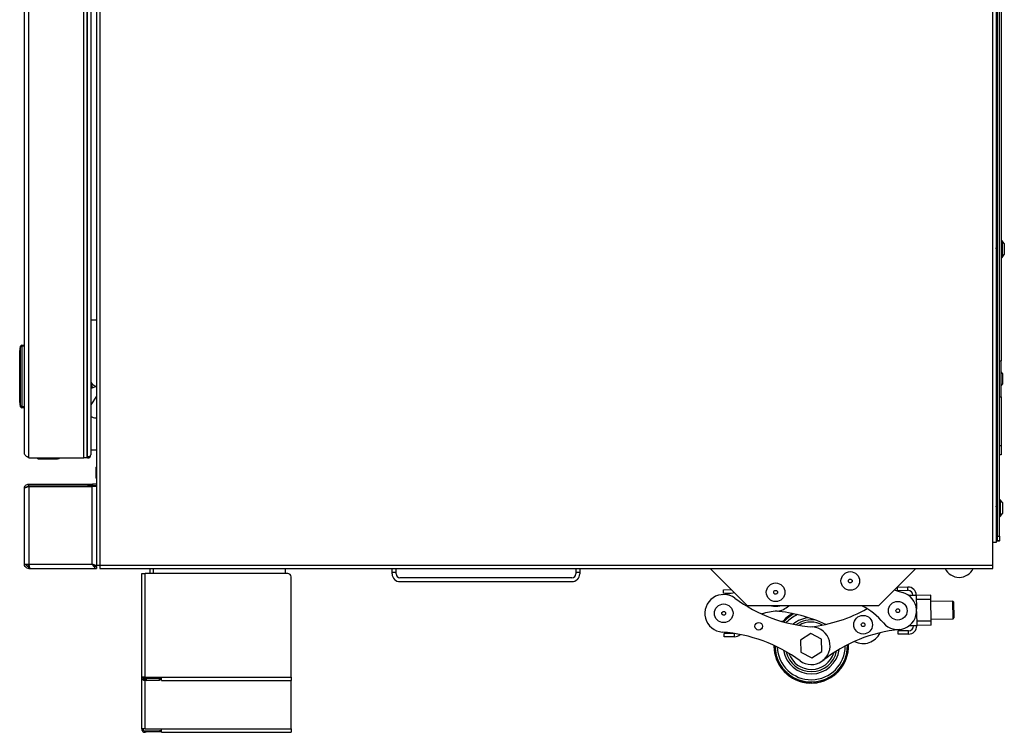
# Model space of a CAD drawing. Units: inches. Extents: x -50 to 63, y -18 to 52.
# Drawn here: x 36 to 63, y -18 to 1 of the extents above; entities that cross this region are included whole.
import ezdxf

# ---------------------------------------------------------------- set-up
doc = ezdxf.new("R2010")
doc.units = ezdxf.units.IN
doc.header["$MEASUREMENT"] = 0

msp = doc.modelspace()

# ---------------------------------------------------------------- linework, layer by layer
at = {"color": 7, "linetype": 'Continuous', "lineweight": 25}
for p, q in [((38.483, 18.7), (38.483, -13.997)), ((62.4, -13.386), (62.4, 18.67)), ((62.489, 18.67), (62.489, -13.386)), ((62.525, -13.219), (62.525, 18.473)), ((62.575, -13.219), (62.575, 18.473)), ((38.394, 17.58), (38.394, -13.997)), ((36.458, -11.006), (36.458, 10.979)), ((36.578, -11.126), (36.578, 11.041)), ((38.054, -11.126), (38.054, 10.901)), ((38.138, -11.126), (38.138, 10.901)), ((38.153, -11.09), (38.153, 10.79)), ((38.235, 10.743), (38.235, -11.043)), ((62.625, 1.798), (62.625, -8.521)), ((62.491, -5.45), (62.489, -5.453)), ((62.497, -5.448), (62.493, -5.448)), ((62.525, -5.47), (62.511, -5.47)), ((62.643, -5.307), (62.635, -5.307)), ((62.708, -5.386), (62.647, -5.309)), ((62.708, -5.386), (62.708, -5.676)), ((62.489, -5.592), (62.507, -5.592)), ((62.521, -5.614), (62.525, -5.614)), ((62.635, -5.755), (62.643, -5.755)), ((62.647, -5.753), (62.708, -5.676)), ((36.334, -8.273), (36.359, -8.13)), ((36.359, -8.136), (36.334, -8.278)), ((36.359, -9.75), (36.359, -8.136)), ((36.389, -8.136), (36.359, -8.136)), ((36.389, -8.136), (36.389, -8.106)), ((36.389, -8.106), (36.458, -8.106)), ((36.458, -8.136), (36.389, -8.136)), ((36.389, -8.136), (36.389, -9.75)), ((36.333, -9.607), (36.333, -8.278)), ((36.334, -8.278), (36.333, -8.278)), ((36.334, -8.278), (36.334, -9.607)), ((62.575, -8.521), (62.625, -8.521)), ((62.625, -9.489), (62.625, -8.521)), ((62.658, -8.86), (62.625, -8.818)), ((62.658, -8.86), (62.658, -8.956)), ((62.658, -8.956), (62.658, -9.15)), ((38.235, -9.12), (38.28, -9.253)), ((38.235, -9.191), (38.259, -9.26)), ((38.394, -9.215), (38.235, -9.268)), ((62.625, -9.192), (62.658, -9.15)), ((38.394, -9.47), (38.235, -9.706)), ((62.575, -9.489), (62.625, -9.489)), ((62.625, -9.489), (62.625, -10.795)), ((36.333, -9.607), (36.334, -9.607)), ((36.334, -9.607), (36.359, -9.75)), ((36.359, -9.755), (36.334, -9.612)), ((36.389, -9.75), (36.359, -9.75)), ((36.389, -9.78), (36.389, -9.75)), ((36.389, -9.75), (36.458, -9.75)), ((36.458, -9.78), (36.389, -9.78)), ((38.371, -10.051), (38.394, -10.051)), ((38.394, -10.051), (38.394, -10.915)), ((38.394, -10.051), (38.394, -10.051)), ((62.575, -10.795), (62.625, -10.795)), ((62.625, -10.795), (62.625, -11.045)), ((38.394, -10.915), (38.235, -10.915)), ((38.394, -10.915), (38.394, -10.915)), ((62.625, -11.045), (62.575, -11.045)), ((36.578, -11.126), (38.054, -11.126)), ((36.819, -11.151), (36.819, -11.126)), ((36.819, -11.151), (37.321, -11.151)), ((37.321, -11.126), (37.321, -11.151)), ((38.138, -11.126), (38.054, -11.126)), ((38.138, -11.09), (38.153, -11.09)), ((38.153, -11.092), (38.138, -11.092)), ((38.153, -11.125), (38.138, -11.125)), ((38.153, -11.09), (38.153, -11.125)), ((38.394, -11.357), (38.381, -11.375)), ((38.381, -11.665), (38.381, -11.375)), ((36.578, -11.874), (36.578, -11.826)), ((36.578, -11.826), (38.165, -11.826)), ((38.165, -11.874), (38.165, -11.826)), ((38.165, -11.826), (38.285, -11.826)), ((38.285, -11.826), (38.285, -11.874)), ((38.392, -11.826), (38.285, -11.826)), ((38.381, -11.665), (38.394, -11.683)), ((38.392, -11.826), (38.394, -11.825)), ((38.392, -11.826), (38.392, -11.874)), ((36.458, -13.966), (36.458, -11.946)), ((36.578, -11.874), (38.165, -11.874)), ((36.578, -11.894), (38.274, -11.894)), ((36.578, -11.894), (36.578, -13.966)), ((38.285, -11.874), (38.165, -11.874)), ((38.274, -13.966), (38.274, -11.894)), ((38.394, -11.894), (38.274, -11.894)), ((38.392, -11.874), (38.285, -11.874)), ((38.392, -11.874), (38.394, -11.873)), ((62.495, -12.387), (62.489, -12.397)), ((62.501, -12.385), (62.497, -12.385)), ((62.593, -12.244), (62.585, -12.244)), ((62.658, -12.323), (62.597, -12.246)), ((62.658, -12.323), (62.658, -12.613)), ((62.489, -12.529), (62.511, -12.529)), ((62.525, -12.407), (62.515, -12.407)), ((62.597, -12.69), (62.658, -12.613)), ((62.585, -12.692), (62.593, -12.692)), ((62.4, -13.997), (62.4, -13.386)), ((62.489, -13.386), (62.4, -13.386)), ((62.489, -13.344), (62.525, -13.344)), ((62.575, -13.357), (62.489, -13.357)), ((62.525, -13.344), (62.525, -13.219)), ((62.525, -13.219), (62.575, -13.219)), ((62.575, -13.344), (62.525, -13.344)), ((62.575, -13.219), (62.575, -13.344)), ((62.575, -13.357), (62.575, -13.344)), ((36.458, -13.966), (36.578, -13.966)), ((36.578, -13.966), (38.274, -13.966)), ((36.578, -14.086), (36.578, -14.038)), ((36.578, -14.038), (36.59, -14.038)), ((36.578, -14.086), (36.606, -14.086)), ((36.606, -14.086), (38.394, -14.086)), ((38.356, -14.028), (38.394, -14.028)), ((38.394, -13.997), (38.394, -14.028)), ((38.394, -13.997), (38.483, -13.997)), ((38.394, -14.038), (38.394, -14.086)), ((38.483, -13.997), (62.4, -13.997)), ((38.483, -13.997), (38.483, -14.086)), ((38.483, -14.086), (62.4, -14.086)), ((39.602, -14.222), (39.691, -14.222)), ((39.602, -16.997), (39.602, -14.222)), ((39.691, -16.997), (39.691, -14.222)), ((43.512, -14.222), (39.691, -14.222)), ((39.828, -14.222), (39.828, -14.086)), ((43.453, -14.222), (43.453, -14.086)), ((46.31, -14.189), (46.31, -14.086)), ((46.31, -14.189), (46.415, -14.189)), ((46.31, -14.229), (46.31, -14.189)), ((46.415, -14.189), (46.415, -14.086)), ((46.415, -14.229), (46.415, -14.189)), ((51.23, -14.086), (51.23, -14.189)), ((51.23, -14.189), (51.335, -14.189)), ((51.23, -14.189), (51.23, -14.229)), ((51.335, -14.086), (51.335, -14.189)), ((51.335, -14.189), (51.335, -14.229)), ((54.83, -14.086), (55.826, -15.082)), ((59.338, -15.082), (60.334, -14.086)), ((62.4, -14.086), (62.4, -13.997)), ((43.602, -16.997), (43.602, -14.312)), ((51.125, -14.334), (46.52, -14.334)), ((46.52, -14.439), (51.125, -14.439)), ((55.185, -14.655), (55.396, -14.652)), ((55.186, -14.744), (55.185, -14.655)), ((55.186, -14.744), (55.436, -14.741)), ((59.847, -14.586), (60.124, -14.581)), ((59.848, -14.675), (59.847, -14.586)), ((59.848, -14.675), (60.125, -14.67)), ((60.125, -14.67), (60.124, -14.581)), ((60.141, -14.804), (60.35, -14.801)), ((60.35, -14.801), (60.355, -15.178)), ((60.74, -14.803), (60.35, -14.809)), ((60.742, -14.914), (60.352, -14.92)), ((60.742, -14.914), (60.74, -14.803)), ((60.75, -15.493), (60.742, -14.914)), ((61.331, -14.959), (60.742, -14.968)), ((61.351, -14.978), (61.331, -14.959)), ((61.338, -15.431), (61.331, -14.959)), ((61.351, -14.978), (61.358, -15.411)), ((59.338, -15.082), (55.826, -15.082)), ((58.901, -15.085), (58.874, -15.082)), ((60.356, -15.241), (60.362, -15.619)), ((56.735, -15.5), (56.781, -15.499)), ((60.75, -15.493), (60.36, -15.499)), ((60.749, -15.44), (61.338, -15.431)), ((60.752, -15.605), (60.75, -15.493)), ((61.338, -15.431), (61.358, -15.411)), ((60.142, -15.755), (59.864, -15.759)), ((59.865, -15.848), (59.864, -15.759)), ((60.143, -15.844), (60.142, -15.755)), ((60.362, -15.619), (60.154, -15.622)), ((60.752, -15.605), (60.362, -15.611)), ((55.469, -15.825), (55.202, -15.829)), ((55.204, -15.918), (55.202, -15.829)), ((55.481, -15.914), (55.204, -15.918)), ((57.523, -15.83), (57.248, -16.003)), ((57.248, -16.003), (57.261, -16.328)), ((57.811, -15.982), (57.523, -15.83)), ((57.823, -16.307), (57.811, -15.982)), ((60.143, -15.844), (59.865, -15.848)), ((57.261, -16.328), (57.548, -16.48)), ((57.548, -16.48), (57.823, -16.307)), ((58.534, -16.218), (58.535, -16.116)), ((39.602, -18.385), (39.602, -16.997)), ((39.691, -16.997), (39.602, -16.997)), ((39.691, -16.997), (40.133, -16.997)), ((39.691, -17.015), (39.691, -17.027)), ((40.133, -17.015), (39.691, -17.015)), ((40.133, -17.027), (39.691, -17.027)), ((39.693, -17.05), (39.718, -17.049)), ((39.694, -17.086), (39.693, -17.05)), ((39.719, -17.085), (39.694, -17.086)), ((40.077, -17.037), (39.718, -17.049)), ((39.718, -17.049), (39.719, -17.085)), ((39.719, -17.085), (40.078, -17.073)), ((40.077, -17.037), (40.102, -17.036)), ((40.078, -17.073), (40.077, -17.037)), ((40.103, -17.072), (40.078, -17.073)), ((40.102, -17.036), (40.103, -17.072)), ((40.133, -16.997), (43.602, -16.997)), ((40.133, -17.086), (40.133, -16.997)), ((40.133, -17.086), (43.602, -17.086)), ((43.602, -16.997), (43.602, -17.086)), ((43.602, -18.385), (43.602, -17.086)), ((39.691, -18.385), (39.602, -18.385)), ((39.691, -18.385), (40.133, -18.385)), ((39.694, -18.473), (39.693, -18.437)), ((39.693, -18.437), (39.718, -18.437)), ((39.718, -18.437), (40.077, -18.424)), ((39.718, -18.437), (39.719, -18.473)), ((40.078, -18.46), (39.719, -18.473)), ((40.077, -18.424), (40.102, -18.423)), ((40.078, -18.46), (40.077, -18.424)), ((40.103, -18.459), (40.078, -18.46)), ((40.102, -18.423), (40.103, -18.459)), ((40.133, -18.385), (43.602, -18.385)), ((40.133, -18.474), (40.133, -18.385)), ((43.602, -18.385), (43.602, -18.474)), ((39.719, -18.473), (39.694, -18.473)), ((40.133, -18.474), (43.602, -18.474))]:
    msp.add_line(p, q, dxfattribs=at)
at = {"color": 8, "linetype": 'Continuous', "lineweight": 25}
for p, q in [((62.635, -5.307), (62.635, -5.755)), ((62.643, -5.307), (62.643, -5.755)), ((62.647, -5.309), (62.647, -5.753)), ((38.394, -7.438), (38.235, -7.438)), ((62.585, -12.244), (62.585, -12.692)), ((62.593, -12.244), (62.593, -12.692)), ((62.597, -12.246), (62.597, -12.69)), ((39.917, -14.222), (39.917, -14.086)), ((55.463, -14.734), (55.463, -14.72)), ((55.481, -15.914), (55.48, -15.827)), ((39.691, -17.015), (39.691, -16.997)), ((39.691, -17.05), (39.691, -17.027)), ((39.691, -18.385), (39.691, -17.086))]:
    msp.add_line(p, q, dxfattribs=at)
at = {"color": 7, "linetype": 'Continuous', "lineweight": 25, "flags": 128}
for points in [[(38.235, -10.199), (38.238, -10.216), (38.235, -10.243)], [(36.524, -14.013), (36.517, -14.001), (36.507, -13.966)], [(59.761, -14.659), (59.835, -14.685), (59.98, -14.729)], [(39.638, -16.997), (39.639, -17.001), (39.642, -17.004), (39.647, -17.007), (39.653, -17.01), (39.661, -17.012), (39.671, -17.014), (39.681, -17.015), (39.691, -17.015)]]:
    msp.add_lwpolyline(points, dxfattribs=at)
at = {"color": 7, "linetype": 'Continuous', "lineweight": 25}
for centre, radius in [((58.582, -14.421), 0.25), ((56.582, -14.724), 0.25), ((58.582, -14.421), 0.05), ((56.582, -14.724), 0.05), ((59.853, -15.217), 0.25), ((55.191, -15.287), 0.25), ((55.191, -15.287), 0.05), ((59.853, -15.217), 0.05), ((56.129, -15.634), 0.102), ((58.926, -15.592), 0.25), ((58.926, -15.592), 0.05)]:
    msp.add_circle(centre, radius, dxfattribs=at)
for centre, radius, start, end in [((62.635, -5.317), 0.01, 90, 180), ((62.643, -5.312), 0.005, 38, 90), ((62.635, -5.745), 0.01, 180, 270), ((62.643, -5.75), 0.005, 270, 322), ((36.389, -8.136), 0.03, 90, 170), ((36.374, -8.133), 0.0152, 170.1198, 189.8802), ((36.363, -8.278), 0.03, 170, 180), ((36.349, -8.276), 0.0152, 170.1198, 189.8802), ((38.47, -8.94), 0.28, 212.9352, 254.2507), ((36.363, -9.607), 0.03, 180, 190), ((36.349, -9.61), 0.0152, 170.1198, 189.8802), ((36.374, -9.752), 0.0152, 170.1198, 189.8802), ((36.389, -9.75), 0.03, 190, 270), ((38.371, -9.795), 0.256, 238.0009, 270), ((38.153, -11.043), 0.082, 270, 0), ((37.321, -11.001), 0.15, 270, 303.5573), ((37.322, -11.001), 0.15, 270, 303.5573), ((62.585, -12.254), 0.01, 90, 180), ((62.593, -12.249), 0.005, 38, 90), ((62.585, -12.682), 0.01, 180, 270), ((62.593, -12.687), 0.005, 270, 322), ((36.615, -13.958), 0.0705, 186.5831, 245.888), ((43.512, -14.312), 0.09, 0, 90), ((46.52, -14.229), 0.21, 180, 270), ((46.52, -14.229), 0.105, 180, 270), ((51.125, -14.229), 0.21, 270, 0), ((51.125, -14.229), 0.105, 270, 0), ((61.498, -13.904), 0.42, 205.6696, 334.3304), ((54.99, -12.791), 2, 274.6068, 284.0273), ((59.853, -15.217), 0.504, 220.5188, 75.3765), ((60.127, -14.804), 0.222, 0.857, 90.857), ((60.127, -14.804), 0.133, 0.857, 90.857), ((55.191, -15.287), 0.504, 53.5655, 265.7913), ((57.866, -11.663), 4, 233.5655, 265.7913), ((56.783, -17.22), 2, 94.6068, 106.6612), ((56.582, -14.724), 0.375, 252.6819, 287.3181), ((56.251, -19.216), 4, 65.2653, 85.2197), ((56.582, -14.724), 0.504, 274.6068, 314.7392), ((57.536, -16.155), 1, 120.3847, 139.8589), ((57.071, -11.675), 4, 276.563, 299.3472), ((57.949, -16.844), 2, 40.5188, 61.7562), ((57.536, -16.155), 0.694, 79.4264, 126.0553), ((54.861, -19.779), 4, 53.5655, 85.7913), ((57.536, -16.155), 0.504, 233.5655, 85.7913), ((60.318, -19.697), 4, 95.9227, 128.1486), ((58.926, -15.592), 0.504, 242.822, 334.636), ((60.14, -15.622), 0.134, 270.857, 0.857), ((60.14, -15.622), 0.223, 270.857, 0.857), ((55.478, -15.692), 0.223, 270.857, 313.3233), ((57.536, -16.155), 1, 179.4978, 356.4182), ((57.536, -16.155), 0.694, 193.3014, 348.4126), ((39.691, -16.997), 0.089, 180, 272), ((39.691, -16.997), 0.053, 180, 272), ((39.69, -16.798), 0.23, 258.7455, 270.3264), ((39.691, -18.385), 0.089, 180, 272), ((39.691, -18.385), 0.053, 180, 272)]:
    msp.add_arc(centre, radius, start, end, dxfattribs=at)
at = {"color": 8, "linetype": 'Continuous', "lineweight": 25}
for radius, start, end in [(1, 120.3817, 139.8577), (0.971, 118.4309, 139.0726), (0.911, 113.9097, 137.2333), (0.754, 95.3184, 130.1397), (0.634, 61.1473, 120.5667), (1, 179.499, 2.215), (0.971, 180.2841, 1.4299), (0.911, 182.1235, 359.5906), (0.754, 189.2171, 352.497), (0.634, 198.79, 342.924)]:
    msp.add_arc((57.536, -16.155), radius, start, end, dxfattribs=at)
at = {"color": 7, "linetype": 'Continuous', "lineweight": 25}
msp.add_ellipse((38.153, -11.043), major_axis=(0.082, 0), ratio=0.573171, start_param=4.712389, end_param=6.283185, dxfattribs=at)
for points, knots in [([(62.506, -5.589), (62.505, -5.588), (62.503, -5.584), (62.5, -5.569), (62.496, -5.547), (62.493, -5.523), (62.491, -5.506), (62.489, -5.5), (62.489, -5.499)], [0, 0, 0, 0, 0.146898, 0.352638, 0.567176, 0.776019, 0.984863, 1, 1, 1, 1]), ([(62.521, -5.613), (62.52, -5.613), (62.519, -5.615), (62.516, -5.604), (62.513, -5.583), (62.509, -5.553), (62.506, -5.52), (62.502, -5.488), (62.499, -5.464), (62.496, -5.449), (62.494, -5.449), (62.493, -5.449)], [0, 0, 0, 0, 0.0414193, 0.1676865, 0.2899516, 0.4173442, 0.5414193, 0.6654944, 0.792887, 0.9151521, 1, 1, 1, 1]), ([(62.525, -5.613), (62.524, -5.613), (62.523, -5.615), (62.52, -5.604), (62.517, -5.583), (62.513, -5.553), (62.51, -5.52), (62.506, -5.488), (62.503, -5.464), (62.5, -5.449), (62.498, -5.449), (62.497, -5.449)], [0, 0, 0, 0, 0.041419, 0.167686, 0.289952, 0.417344, 0.541419, 0.665494, 0.792887, 0.915152, 1, 1, 1, 1]), ([(62.512, -5.472), (62.51, -5.468), (62.505, -5.461), (62.501, -5.453), (62.499, -5.45)], [0, 0, 0, 0, 0.4989725, 1, 1, 1, 1]), ([(62.525, -5.539), (62.524, -5.533), (62.522, -5.52), (62.519, -5.499), (62.515, -5.482), (62.513, -5.473), (62.512, -5.472), (62.512, -5.472)], [0, 0, 0, 0, 0.177681, 0.449107, 0.727933, 0.995326, 1, 1, 1, 1]), ([(62.506, -5.59), (62.508, -5.594), (62.512, -5.601), (62.517, -5.609), (62.519, -5.612)], [0, 0, 0, 0, 0.498462, 1, 1, 1, 1]), ([(36.578, -11.126), (36.564, -11.117), (36.534, -11.098), (36.495, -11.068), (36.464, -11.037), (36.46, -11.016), (36.458, -11.006)], [0, 0, 0, 0, 0.222222, 0.477045, 0.73195, 1, 1, 1, 1]), ([(36.458, -11.946), (36.46, -11.932), (36.463, -11.902), (36.488, -11.862), (36.529, -11.832), (36.562, -11.828), (36.578, -11.826)], [0, 0, 0, 0, 0.222222, 0.477045, 0.73195, 1, 1, 1, 1]), ([(36.515, -11.913), (36.521, -11.903), (36.535, -11.884), (36.561, -11.874), (36.576, -11.874), (36.578, -11.874)], [0, 0, 0, 0, 0.443298, 0.894811, 1, 1, 1, 1]), ([(62.523, -12.548), (62.522, -12.547), (62.521, -12.546), (62.518, -12.53), (62.515, -12.504), (62.511, -12.472), (62.508, -12.439), (62.504, -12.41), (62.501, -12.391), (62.498, -12.383), (62.496, -12.387), (62.495, -12.388)], [0, 0, 0, 0, 0.045039, 0.167304, 0.294696, 0.418771, 0.542847, 0.670239, 0.792504, 0.918771, 1, 1, 1, 1]), ([(62.525, -12.541), (62.524, -12.538), (62.522, -12.529), (62.519, -12.504), (62.515, -12.472), (62.512, -12.439), (62.508, -12.41), (62.505, -12.392), (62.502, -12.383), (62.501, -12.385), (62.501, -12.386)], [0, 0, 0, 0, 0.101771, 0.25128, 0.396896, 0.542512, 0.692021, 0.835512, 0.9837, 1, 1, 1, 1]), ([(62.516, -12.409), (62.514, -12.406), (62.51, -12.398), (62.505, -12.391), (62.503, -12.387)], [0, 0, 0, 0, 0.498592, 1, 1, 1, 1]), ([(62.51, -12.526), (62.509, -12.526), (62.508, -12.525), (62.506, -12.514), (62.502, -12.495), (62.499, -12.471), (62.495, -12.447), (62.492, -12.428), (62.49, -12.42), (62.489, -12.418)], [0, 0, 0, 0, 0.038646, 0.205088, 0.378646, 0.547598, 0.716551, 0.890109, 1, 1, 1, 1]), ([(62.51, -12.527), (62.512, -12.531), (62.516, -12.538), (62.521, -12.545), (62.523, -12.549)], [0, 0, 0, 0, 0.498778, 1, 1, 1, 1]), ([(62.525, -12.448), (62.525, -12.448), (62.523, -12.439), (62.521, -12.426), (62.518, -12.413), (62.517, -12.411), (62.516, -12.41)], [0, 0, 0, 0, 0.00726, 0.420055, 0.815924, 1, 1, 1, 1]), ([(36.578, -14.086), (36.565, -14.085), (36.537, -14.082), (36.501, -14.061), (36.474, -14.03), (36.46, -13.996), (36.459, -13.974), (36.458, -13.966)], [0, 0, 0, 0, 0.217024, 0.434059, 0.651094, 0.868128, 1, 1, 1, 1]), ([(36.578, -14.038), (36.57, -14.037), (36.554, -14.036), (36.532, -14.023), (36.515, -14.004), (36.507, -13.984), (36.507, -13.971), (36.506, -13.966)], [0, 0, 0, 0, 0.21362, 0.434742, 0.655867, 0.876992, 1, 1, 1, 1]), ([(38.274, -13.966), (38.289, -13.971), (38.317, -13.98), (38.354, -13.994), (38.382, -14.008), (38.393, -14.019), (38.394, -14.026), (38.394, -14.028)], [0, 0, 0, 0, 0.226033, 0.452122, 0.678211, 0.9043, 1, 1, 1, 1]), ([(38.274, -13.966), (38.284, -13.971), (38.302, -13.981), (38.325, -13.996), (38.341, -14.01), (38.343, -14.019), (38.344, -14.022)], [0, 0, 0, 0, 0.271436, 0.542979, 0.814523, 1, 1, 1, 1])]:
    msp.add_open_spline(points, degree=3, knots=knots, dxfattribs=at)
for points in [[(36.578, -11.894), (36.563, -11.898), (36.531, -11.907), (36.492, -11.92), (36.464, -11.933), (36.46, -11.941), (36.458, -11.946)], [(36.578, -13.966), (36.581, -13.982), (36.585, -14.013), (36.592, -14.053), (36.599, -14.081), (36.604, -14.084), (36.606, -14.086)], [(38.394, -14.086), (38.384, -14.084), (38.364, -14.081), (38.334, -14.053), (38.304, -14.013), (38.284, -13.982), (38.274, -13.966)], [(38.394, -14.038), (38.384, -14.037), (38.364, -14.035), (38.334, -14.018), (38.304, -13.994), (38.284, -13.975), (38.274, -13.966)]]:
    msp.add_open_spline(points, degree=3, dxfattribs=at)

doc.saveas('drawing.dxf')
